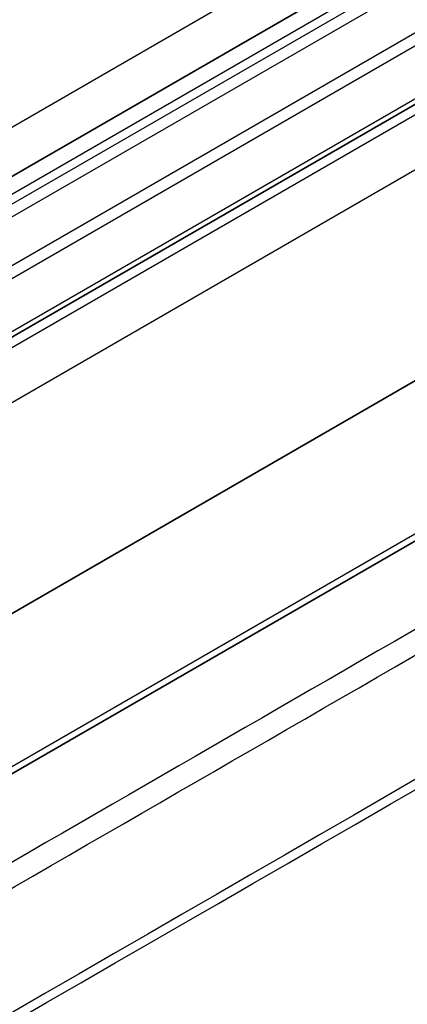
# Model space of a CAD drawing. Units: millimetres. Extents: x 43 to 4999, y 24 to 1570.
# Drawn here: x 471 to 490, y 389 to 437 of the extents above; entities that cross this region are included whole.
import ezdxf

# ---------------------------------------------------------------- set-up
doc = ezdxf.new("R2010")
doc.units = ezdxf.units.MM
doc.header["$LTSCALE"] = 3
doc.layers.add('Visible (ISO)', color=7, linetype='Continuous', lineweight=35)
doc.layers.add('Visible Narrow (ISO)', color=7, linetype='Continuous', lineweight=25)

msp = doc.modelspace()

# ---------------------------------------------------------------- linework, layer by layer
at = {"layer": 'Visible (ISO)'}
for p, q in [((512.8, 453.372), (457.945, 421.702)), ((516.702, 447.798), (465.021, 417.96)), ((470.682, 407.748), (519.624, 436.005)), ((465.046, 396.68), (517.937, 427.217)), ((487.318, 397.901), (487.318, 397.901)), ((473.849, 390.123), (473.849, 390.123))]:
    msp.add_line(p, q, dxfattribs=at)
at = {"layer": 'Visible Narrow (ISO)'}
for p, q in [((459.215, 421.576), (514.063, 453.242)), ((511.319, 451.169), (459.638, 421.332)), ((460.019, 420.929), (511.7, 450.767)), ((512.731, 448.981), (461.051, 419.143)), ((461.432, 418.741), (513.112, 448.578)), ((465.58, 417.784), (517.261, 447.622)), ((515.36, 447.281), (463.679, 417.443)), ((466.711, 415.754), (518.391, 445.592)), ((458.408, 424.383), (488.32, 441.652)), ((464.32, 396.623), (518.391, 427.841)), ((487.532, 398.024), (487.532, 398.024)), ((487.831, 398.197), (487.831, 398.197)), ((474.361, 390.418), (474.361, 390.418)), ((474.063, 390.246), (474.063, 390.246))]:
    msp.add_line(p, q, dxfattribs=at)
for points in [[(518.61, 423.282), (501.339, 413.317), (484.07, 403.351), (466.803, 393.382)], [(520.993, 417.352), (485.256, 396.706), (449.515, 376.067), (413.762, 355.443)], [(413.858, 354.989), (449.601, 375.641), (485.345, 396.274), (521.089, 416.898)]]:
    msp.add_open_spline(points, degree=3, dxfattribs=at)
msp.add_open_spline([(467.419, 392.474), (476.843, 397.915), (486.266, 403.356), (495.69, 408.798), (503.534, 413.326), (511.378, 417.856), (519.222, 422.385), (519.222, 422.385)], degree=3, knots=[0, 0, 0, 0, 0.0399791, 0.0399791, 0.0399791, 0.07325416, 0.07325422, 0.07325422, 0.07325422, 0.07325422], dxfattribs=at)

doc.saveas('drawing.dxf')
